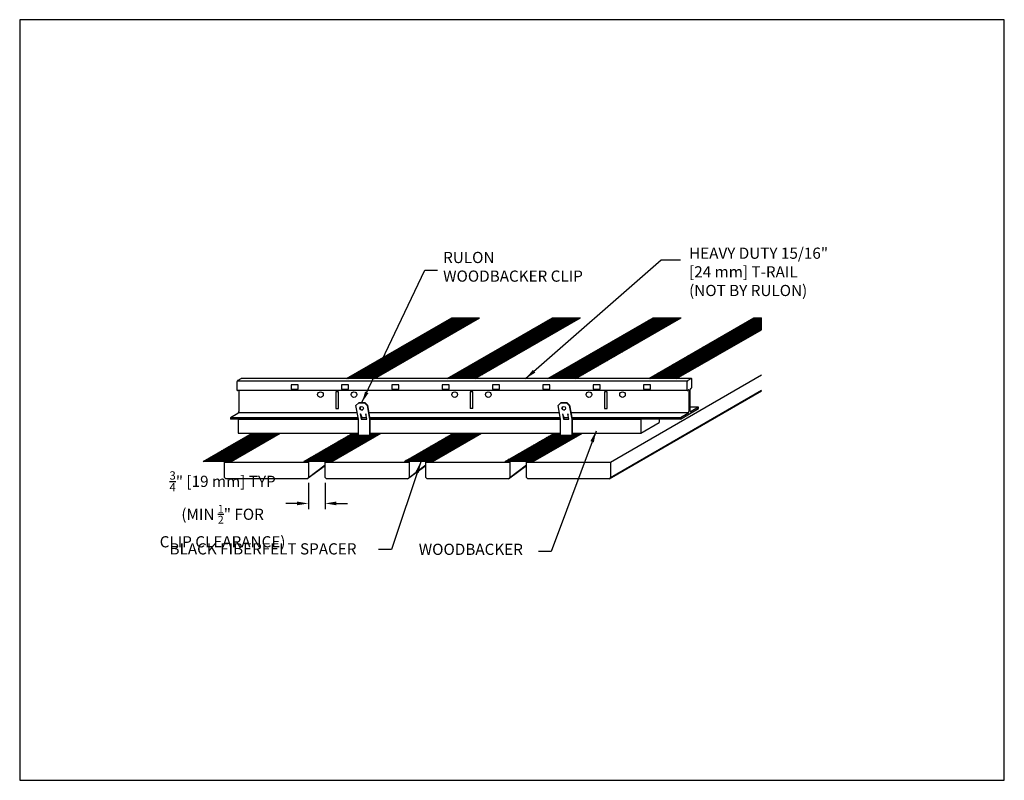
# Model space of a CAD drawing. Units: inches. Extents: x 36025 to 40511, y -8634 to -4176.
# Drawn here: x 39772 to 39816, y -4777 to -4743 of the extents above; entities that cross this region are included whole.
import ezdxf

# ---------------------------------------------------------------- set-up
doc = ezdxf.new("R2010")
doc.units = ezdxf.units.IN
doc.header["$LTSCALE"] = 0.25
doc.header["$MEASUREMENT"] = 0
for name, color, linetype in [('Boards', 32, 'Continuous'), ('Carriers', 132, 'Continuous'), ('Details', 7, 'Continuous'), ('Dimensions', 6, 'Continuous'), ('Notes', 12, 'Continuous'), ('Woodbackers', 87, 'Continuous')]:
    doc.layers.add(name, color=color, linetype=linetype)
doc.layers.add('Reference', color=92, linetype='Continuous', plot=False)
doc.styles.add('RomanS', font='arial.ttf')
doc.dimstyles.new('00 Std Half inch equals foot', dxfattribs={"dimscale": 48, "dimtxt": 0.0625, "dimasz": 0.0625, "dimexe": 0.03125, "dimexo": 0.03125, "dimgap": 0.03125, "dimtad": 0, "dimtih": 1, "dimtoh": 1, "dimdec": 3, "dimzin": 3, "dimdsep": 46, "dimlunit": 4, "dimtxsty": 'RomanS', "dimcen": 0.09375, "dimdle": 0.125, "dimadec": 0, "dimazin": 0, "dimtfac": 0.75, "dimtdec": 3, "dimtofl": 0, "dimtmove": 1, "dimatfit": 3, "dimfxl": 0, "dimfrac": 1, "dimtolj": 1, "dimtzin": 0, "dimarcsym": 0})
doc.dimstyles.new('Aec_Arch_I', dxfattribs={"dimtxt": 0.09375, "dimasz": 0.125, "dimexe": 1.5, "dimexo": 1, "dimgap": 0.25, "dimtad": 1, "dimdec": 4, "dimzin": 3, "dimdsep": 46, "dimlunit": 4, "dimtxsty": 'RomanS', "dimcen": 0.09375, "dimdle": 0.125, "dimadec": 0, "dimazin": 0, "dimtfac": 0.75, "dimtdec": 4, "dimtmove": 2, "dimatfit": 3, "dimfxl": 0, "dimfrac": 1, "dimtolj": 1, "dimtzin": 0, "dimarcsym": 0})
doc.dimstyles.new('Aec_Arch_I$7', dxfattribs={"dimtxt": 0.09375, "dimasz": 0.125, "dimexe": 1.5, "dimexo": 1, "dimgap": 0.25, "dimtad": 0, "dimdec": 4, "dimzin": 3, "dimdsep": 46, "dimlunit": 4, "dimtxsty": 'RomanS', "dimcen": 0.09375, "dimdle": 0.125, "dimadec": 0, "dimazin": 0, "dimtfac": 0.75, "dimtdec": 4, "dimtofl": 0, "dimtmove": 2, "dimatfit": 3, "dimfxl": 0, "dimfrac": 1, "dimtolj": 1, "dimtzin": 0, "dimarcsym": 0})

# ---------------------------------------------------------------- blocks, each defined once
blk = doc.blocks.new('*D19')
at = {"layer": 'DefPoints', "color": 0, "ltscale": 12}
for p in [(39784.616, -4763.775), (39785.366, -4763.775), (39785.366, -4764.938)]:
    blk.add_point(p, dxfattribs=at)
at = {"layer": 'Dimensions', "color": 0, "lineweight": -2, "ltscale": 12}
for p, q in [((39784.616, -4764.025), (39784.616, -4765.188)), ((39785.366, -4764.025), (39785.366, -4765.188)), ((39784.116, -4764.938), (39783.616, -4764.938)), ((39785.866, -4764.938), (39786.366, -4764.938))]:
    blk.add_line(p, q, dxfattribs=at)
at = {"layer": 'Dimensions', "color": 0, "ltscale": 12}
for points in [[(39784.116, -4764.855), (39784.116, -4765.021), (39784.616, -4764.938)], [(39785.866, -4764.855), (39785.866, -4765.021), (39785.366, -4764.938)]]:
    blk.add_solid(points, dxfattribs=at)
at = {"layer": 'Dimensions', "color": 0, "ltscale": 12, "insert": (39780.784, -4765.202), "char_height": 0.5, "attachment_point": 5, "style": 'RomanS'}
blk.add_mtext('\\A1;{\\H0.75x;\\S3/4;}" [19 mm] TYP\\P(MIN {\\H0.7x;\\S1/2;}" FOR\\PCLIP CLEARANCE)', dxfattribs=at)

msp = doc.modelspace()

# ---------------------------------------------------------------- hatches: boundary and pattern name
at = {"layer": 'Details', "ltscale": 12}
h = msp.add_hatch(dxfattribs=at)
h.set_pattern_fill('ANSI31', color=256, scale=0.25, style=0)
h.set_pattern_definition([(45, (5000, 4000), (-0.022097086912, 0.022097086912), [])])
h.paths.add_polyline_path([(39783.35989, -4761.79247), (39782.10989, -4761.79247), (39779.90983, -4763.06268), (39781.15983, -4763.06268)])
h.paths.add_polyline_path([(39792.27116, -4756.64754), (39791.02116, -4756.64754), (39786.32487, -4759.35895), (39787.57487, -4759.35895)])

# ---------------------------------------------------------------- linework, layer by layer
for p, q in [((39786.85382, -4761.1752), (39786.74529, -4760.5597)), ((39786.74539, -4760.56082), (39786.87039, -4760.43582)), ((39786.87039, -4760.43582), (39786.88571, -4760.42697)), ((39786.87039, -4760.43582), (39787.12039, -4760.43582)), ((39786.88571, -4760.42697), (39787.13571, -4760.42697)), ((39787.12039, -4760.43582), (39787.13571, -4760.42697)), ((39787.12039, -4760.43582), (39787.24539, -4760.56082)), ((39787.13571, -4760.42697), (39787.26071, -4760.55197)), ((39787.24539, -4760.56082), (39787.26071, -4760.55197)), ((39787.24539, -4760.56082), (39787.35392, -4761.17632)), ((39787.26071, -4760.55197), (39787.36924, -4761.16747)), ((39795.88665, -4761.1752), (39795.77812, -4760.5597)), ((39795.77822, -4760.56082), (39795.90322, -4760.43582)), ((39795.90322, -4760.43582), (39795.91854, -4760.42697)), ((39795.90322, -4760.43582), (39796.15322, -4760.43582)), ((39795.91854, -4760.42697), (39796.16854, -4760.42697)), ((39796.15322, -4760.43582), (39796.16854, -4760.42697)), ((39796.15322, -4760.43582), (39796.27822, -4760.56082)), ((39796.16854, -4760.42697), (39796.29354, -4760.55197)), ((39796.27822, -4760.56082), (39796.29354, -4760.55197)), ((39796.27822, -4760.56082), (39796.38675, -4761.17632)), ((39796.29354, -4760.55197), (39796.40207, -4761.16747)), ((39786.85382, -4761.90404), (39786.85382, -4761.1752)), ((39786.9354, -4760.92888), (39786.97881, -4761.17508)), ((39786.94235, -4760.92888), (39787.00622, -4761.10436)), ((39786.96162, -4760.98181), (39786.99413, -4761.16623)), ((39786.97873, -4761.17408), (39786.99406, -4761.16523)), ((39786.97882, -4761.1752), (39787.22882, -4761.1752)), ((39787.21645, -4761.10497), (39786.98333, -4761.10497)), ((39787.21645, -4761.10497), (39786.98333, -4761.10497)), ((39786.99415, -4761.16635), (39787.22727, -4761.16635)), ((39787.17844, -4760.92884), (39787.19193, -4760.9659)), ((39787.22881, -4761.17505), (39787.18539, -4760.92884)), ((39787.35382, -4761.1752), (39787.36915, -4761.16635)), ((39787.35382, -4761.1752), (39787.35382, -4761.90404)), ((39787.36915, -4761.16635), (39787.36915, -4761.89519)), ((39795.88665, -4761.90404), (39795.88665, -4761.1752)), ((39795.96823, -4760.92888), (39796.01164, -4761.17508)), ((39795.97518, -4760.92888), (39796.03905, -4761.10436)), ((39795.99445, -4760.98181), (39796.02697, -4761.16623)), ((39796.01156, -4761.17408), (39796.02689, -4761.16523)), ((39796.01165, -4761.1752), (39796.26165, -4761.1752)), ((39796.24928, -4761.10497), (39796.01616, -4761.10497)), ((39796.02698, -4761.16635), (39796.2601, -4761.16635)), ((39796.21127, -4760.92884), (39796.22476, -4760.9659)), ((39796.26164, -4761.17505), (39796.21822, -4760.92884)), ((39796.38665, -4761.1752), (39796.40198, -4761.16635)), ((39796.38665, -4761.1752), (39796.38665, -4761.90404)), ((39796.40198, -4761.16635), (39796.40198, -4761.89519)), ((39787.35382, -4761.90404), (39786.85382, -4761.90404)), ((39787.35382, -4761.90404), (39787.36915, -4761.89519)), ((39796.38665, -4761.90404), (39795.88665, -4761.90404)), ((39796.38665, -4761.90404), (39796.40198, -4761.89519))]:
    msp.add_line(p, q)
at = {"ltscale": 12}
for p, q in [((39786.9354, -4760.92888), (39786.94235, -4760.92888)), ((39787.00622, -4761.10436), (39787.21634, -4761.10436)), ((39787.17844, -4760.92884), (39787.18539, -4760.92884)), ((39795.96823, -4760.92888), (39795.97518, -4760.92888)), ((39796.03905, -4761.10436), (39796.24917, -4761.10436)), ((39796.21127, -4760.92884), (39796.21822, -4760.92884))]:
    msp.add_line(p, q, dxfattribs=at)
for centre in [(39786.99539, -4760.68582), (39796.02822, -4760.68582)]:
    msp.add_circle(centre, 0.08186)
for centre in [(39787.01071, -4760.67697), (39796.04354, -4760.67697)]:
    msp.add_arc(centre, 0.08186, 126.205737, 293.794263)
at = {"layer": 'Boards'}
for p, q in [((39798.11638, -4763.08776), (39804.86353, -4759.19229)), ((39798.05388, -4763.83776), (39804.86353, -4759.90621)), ((39798.11638, -4763.77526), (39804.86353, -4759.87979)), ((39780.86638, -4763.77526), (39780.86638, -4763.08776)), ((39780.86638, -4763.08776), (39781.80388, -4763.08776)), ((39781.80388, -4763.08776), (39784.61638, -4763.08776)), ((39784.55388, -4763.83776), (39785.36638, -4763.24366)), ((39784.61638, -4763.08776), (39784.61638, -4763.77526)), ((39784.61638, -4763.77526), (39785.36638, -4763.21725)), ((39785.36638, -4763.08776), (39786.30388, -4763.08776)), ((39785.36638, -4763.77526), (39785.36638, -4763.08776)), ((39786.30388, -4763.08776), (39789.11638, -4763.08776)), ((39789.05388, -4763.83776), (39789.86638, -4763.24366)), ((39789.11638, -4763.08776), (39789.11638, -4763.77526)), ((39789.11638, -4763.77526), (39789.86638, -4763.21725)), ((39789.86638, -4763.08776), (39790.80388, -4763.08776)), ((39789.86638, -4763.77526), (39789.86638, -4763.08776)), ((39790.80388, -4763.08776), (39793.61638, -4763.08776)), ((39793.55388, -4763.83776), (39794.36638, -4763.24366)), ((39793.61638, -4763.08776), (39793.61638, -4763.77526)), ((39793.61638, -4763.77526), (39794.36638, -4763.21725)), ((39794.36638, -4763.08776), (39795.30388, -4763.08776)), ((39794.36638, -4763.77526), (39794.36638, -4763.08776)), ((39795.30388, -4763.08776), (39798.11638, -4763.08776)), ((39798.11638, -4763.08776), (39798.11638, -4763.77526)), ((39780.86638, -4763.77526), (39780.92888, -4763.83776)), ((39780.86638, -4763.77526), (39780.92888, -4763.83776)), ((39784.55388, -4763.83776), (39780.92888, -4763.83776)), ((39784.55388, -4763.83776), (39784.61638, -4763.77526)), ((39785.36638, -4763.77526), (39785.42888, -4763.83776)), ((39789.05388, -4763.83776), (39785.42888, -4763.83776)), ((39789.05388, -4763.83776), (39789.11638, -4763.77526)), ((39789.86638, -4763.77526), (39789.92888, -4763.83776)), ((39793.55388, -4763.83776), (39789.92888, -4763.83776)), ((39793.55388, -4763.83776), (39793.61638, -4763.77526)), ((39794.36638, -4763.77526), (39794.42888, -4763.83776)), ((39798.05388, -4763.83776), (39794.42888, -4763.83776)), ((39798.05388, -4763.83776), (39798.11638, -4763.77526))]:
    msp.add_line(p, q, dxfattribs=at)
at = {"layer": 'Carriers'}
for p, q in [((39801.55272, -4759.46615), (39781.44169, -4759.46615)), ((39781.60376, -4759.36435), (39781.46549, -4759.44418)), ((39801.72989, -4759.35895), (39781.62826, -4759.35895)), ((39801.71479, -4759.36435), (39801.57652, -4759.44418)), ((39801.75809, -4759.72685), (39801.75809, -4759.38935)), ((39781.42219, -4759.51918), (39781.42219, -4759.85668)), ((39801.55202, -4759.88708), (39781.45039, -4759.88708)), ((39781.51175, -4759.88708), (39781.51175, -4760.83622)), ((39784.15391, -4759.63939), (39783.84141, -4759.63939)), ((39783.84141, -4759.63939), (39783.84141, -4759.82689)), ((39783.84141, -4759.82689), (39784.15391, -4759.82689)), ((39784.15391, -4759.82689), (39784.15391, -4759.63939)), ((39786.40391, -4759.63939), (39786.09141, -4759.63939)), ((39786.09141, -4759.63939), (39786.09141, -4759.82689)), ((39786.09141, -4759.82689), (39786.40391, -4759.82689)), ((39786.40391, -4759.82689), (39786.40391, -4759.63939)), ((39788.65391, -4759.63939), (39788.34141, -4759.63939)), ((39788.34141, -4759.63939), (39788.34141, -4759.82689)), ((39788.34141, -4759.82689), (39788.65391, -4759.82689)), ((39788.65391, -4759.82689), (39788.65391, -4759.63939)), ((39790.90391, -4759.63939), (39790.59141, -4759.63939)), ((39790.59141, -4759.63939), (39790.59141, -4759.82689)), ((39790.59141, -4759.82689), (39790.90391, -4759.82689)), ((39790.90391, -4759.82689), (39790.90391, -4759.63939)), ((39793.15391, -4759.63939), (39792.84141, -4759.63939)), ((39792.84141, -4759.63939), (39792.84141, -4759.82689)), ((39792.84141, -4759.82689), (39793.15391, -4759.82689)), ((39793.15391, -4759.82689), (39793.15391, -4759.63939)), ((39795.40391, -4759.63939), (39795.09141, -4759.63939)), ((39795.09141, -4759.63939), (39795.09141, -4759.82689)), ((39795.09141, -4759.82689), (39795.40391, -4759.82689)), ((39795.40391, -4759.82689), (39795.40391, -4759.63939)), ((39797.65391, -4759.63939), (39797.34141, -4759.63939)), ((39797.34141, -4759.63939), (39797.34141, -4759.82689)), ((39797.34141, -4759.82689), (39797.65391, -4759.82689)), ((39797.65391, -4759.82689), (39797.65391, -4759.63939)), ((39799.90391, -4759.63939), (39799.59141, -4759.63939)), ((39799.59141, -4759.63939), (39799.59141, -4759.82689)), ((39799.59141, -4759.82689), (39799.90391, -4759.82689)), ((39799.90391, -4759.82689), (39799.90391, -4759.63939)), ((39801.53321, -4759.51918), (39801.53321, -4759.85668)), ((39801.57652, -4759.88168), (39801.60113, -4759.86747)), ((39801.62278, -4759.87997), (39801.62278, -4760.83622)), ((39801.6769, -4760.80497), (39801.6769, -4759.84872)), ((39801.69856, -4759.81122), (39801.71479, -4759.80185)), ((39785.96832, -4759.94872), (39785.84332, -4759.94872)), ((39785.84332, -4759.94872), (39785.84332, -4760.69872)), ((39785.96832, -4760.69872), (39785.96832, -4759.94872)), ((39791.96832, -4759.94872), (39791.84332, -4759.94872)), ((39791.84332, -4759.94872), (39791.84332, -4760.69872)), ((39791.96832, -4760.69872), (39791.96832, -4759.94872)), ((39797.96832, -4759.94872), (39797.84332, -4759.94872)), ((39797.84332, -4759.94872), (39797.84332, -4760.69872)), ((39797.96832, -4760.69872), (39797.96832, -4759.94872)), ((39785.84332, -4760.69872), (39785.96832, -4760.69872)), ((39791.96832, -4760.69922), (39791.84332, -4760.69922)), ((39797.84332, -4760.69872), (39797.96832, -4760.69872)), ((39801.24389, -4761.16747), (39802.05579, -4760.69872)), ((39802.05579, -4760.63622), (39801.6769, -4760.63622)), ((39802.05579, -4760.63622), (39801.72021, -4760.82997)), ((39802.05579, -4760.69872), (39802.05579, -4760.63622)), ((39781.46845, -4760.91122), (39781.13286, -4761.10497)), ((39781.13286, -4761.10497), (39781.13286, -4761.16747)), ((39786.84144, -4761.10497), (39781.13286, -4761.10497)), ((39786.85246, -4761.16747), (39781.13286, -4761.16747)), ((39786.80286, -4760.88622), (39781.49443, -4760.88622)), ((39795.8357, -4760.88622), (39787.31965, -4760.88622)), ((39795.87427, -4761.10497), (39787.35822, -4761.10497)), ((39795.88529, -4761.16747), (39787.36721, -4761.16747)), ((39801.60546, -4760.88622), (39796.35248, -4760.88622)), ((39801.24389, -4761.10497), (39796.39105, -4761.10497)), ((39801.24389, -4761.16747), (39796.40004, -4761.16747)), ((39801.57948, -4760.91122), (39801.24389, -4761.10497)), ((39801.24389, -4761.10497), (39801.24389, -4761.16747))]:
    msp.add_line(p, q, dxfattribs=at)
for centre in [(39785.15582, -4760.07372), (39786.65582, -4760.07372), (39791.15582, -4760.07372), (39792.65582, -4760.07372), (39797.15582, -4760.07372), (39798.65582, -4760.07372)]:
    msp.add_circle(centre, 0.125, dxfattribs=at)
for centre, radius, start, end in [((39781.52642, -4759.52936), 0.10572, 150, 163.449476), ((39781.52642, -4759.52936), 0.10572, 136.550524, 150), ((39781.50048, -4759.50478), 0.06998, 120, 136.550524), ((39781.6261, -4759.40304), 0.04468, 95.65713, 120), ((39781.62379, -4759.37966), 0.02119, 77.828565, 95.65713), ((39801.63745, -4759.52936), 0.10572, 150, 163.449476), ((39801.63745, -4759.52936), 0.10572, 136.550524, 150), ((39801.6115, -4759.50478), 0.06998, 120, 136.550524), ((39801.73713, -4759.40304), 0.04468, 95.65713, 120), ((39801.73482, -4759.37966), 0.02119, 60, 95.65713), ((39801.73482, -4759.37966), 0.02119, 24.34287, 60), ((39801.71341, -4759.38935), 0.04468, 0, 24.34287), ((39781.49216, -4759.51918), 0.06998, 163.449476, 180), ((39781.46687, -4759.85668), 0.04468, 180, 204.34287), ((39781.44546, -4759.86636), 0.02119, 204.34287, 240), ((39781.44546, -4759.86636), 0.02119, 240, 275.65713), ((39781.44315, -4759.84299), 0.04468, 275.65713, 279.326985), ((39801.60319, -4759.51918), 0.06998, 163.449476, 180), ((39801.5779, -4759.85668), 0.04468, 180, 204.34287), ((39801.55649, -4759.86636), 0.02119, 204.34287, 240), ((39801.55649, -4759.86636), 0.02119, 240, 275.65713), ((39801.55418, -4759.84299), 0.04468, 275.65713, 300), ((39801.6123, -4759.88682), 0.02234, 95.65713, 120), ((39801.61114, -4759.87513), 0.01059, 60, 95.65713), ((39801.61114, -4759.87513), 0.01059, 24.34287, 60), ((39801.60044, -4759.87997), 0.02234, 0, 24.34287), ((39801.71189, -4759.84872), 0.03499, 163.449476, 180), ((39801.72902, -4759.85381), 0.05286, 150, 163.449476), ((39801.72902, -4759.85381), 0.05286, 136.550524, 150), ((39801.71605, -4759.84152), 0.03499, 120, 136.550524), ((39801.6798, -4759.74124), 0.06998, 300, 316.550524), ((39801.65386, -4759.71667), 0.10572, 316.550524, 330), ((39801.65386, -4759.71667), 0.10572, 330, 343.449476), ((39801.68812, -4759.72685), 0.06998, 343.449476, 0), ((39781.43346, -4760.85062), 0.06998, 300, 316.550524), ((39781.40751, -4760.82604), 0.10572, 316.550524, 330), ((39781.40751, -4760.82604), 0.10572, 330, 343.449476), ((39781.44177, -4760.83622), 0.06998, 343.449476, 0), ((39801.54449, -4760.85062), 0.06998, 300, 316.550524), ((39801.51854, -4760.82604), 0.10572, 316.550524, 330), ((39801.51854, -4760.82604), 0.10572, 330, 343.449476), ((39801.5528, -4760.83622), 0.06998, 343.449476, 0), ((39801.72159, -4760.80497), 0.04468, 180, 204.34287), ((39801.70018, -4760.81466), 0.02119, 204.34287, 240), ((39801.70018, -4760.81466), 0.02119, 240, 275.65713), ((39801.69787, -4760.79128), 0.04468, 275.65713, 300)]:
    msp.add_arc(centre, radius, start, end, dxfattribs=at)
at = {"layer": 'Details'}
for p, q in [((39786.32487, -4759.35895), (39791.02116, -4756.64754)), ((39787.57487, -4759.35895), (39792.27116, -4756.64754)), ((39790.82487, -4759.35895), (39795.52116, -4756.64754)), ((39791.02116, -4756.64754), (39792.27116, -4756.64754)), ((39792.07487, -4759.35895), (39796.77116, -4756.64754)), ((39795.32487, -4759.35895), (39800.02116, -4756.64754)), ((39795.52116, -4756.64754), (39796.77116, -4756.64754)), ((39796.57487, -4759.35895), (39801.27116, -4756.64754)), ((39799.82487, -4759.35895), (39804.52116, -4756.64754)), ((39800.02116, -4756.64754), (39801.27116, -4756.64754)), ((39804.52116, -4756.64754), (39804.86353, -4756.64754)), ((39801.07487, -4759.35895), (39804.86353, -4757.17157)), ((39779.90983, -4763.06268), (39782.10989, -4761.79247)), ((39781.15983, -4763.06268), (39783.35989, -4761.79247)), ((39784.40983, -4763.06268), (39786.60989, -4761.79247)), ((39785.65983, -4763.06268), (39787.85989, -4761.79247)), ((39786.60989, -4761.79247), (39786.85382, -4761.79247)), ((39787.36915, -4761.79247), (39787.85989, -4761.79247)), ((39788.90983, -4763.06268), (39791.10989, -4761.79247)), ((39790.15983, -4763.06268), (39792.35989, -4761.79247)), ((39791.10989, -4761.79247), (39792.35989, -4761.79247)), ((39793.40983, -4763.06268), (39795.60989, -4761.79247)), ((39794.65983, -4763.06268), (39796.85989, -4761.79247)), ((39781.15983, -4763.06268), (39779.90983, -4763.06268)), ((39785.65983, -4763.06268), (39784.40983, -4763.06268)), ((39790.15983, -4763.06268), (39788.90983, -4763.06268)), ((39794.65983, -4763.06268), (39793.40983, -4763.06268))]:
    msp.add_line(p, q, dxfattribs=at)
at = {"layer": 'Details', "color": 0}
for p, q in [((39793.54723, -4758.50888), (39795.25477, -4756.80135)), ((39793.63089, -4758.46059), (39795.33842, -4756.75305)), ((39793.71454, -4758.41229), (39795.42207, -4756.70476)), ((39793.79819, -4758.36399), (39795.50572, -4756.65646)), ((39793.88184, -4758.3157), (39795.54999, -4756.64754)), ((39793.96549, -4758.2674), (39795.58535, -4756.64754)), ((39794.04914, -4758.2191), (39795.6207, -4756.64754)), ((39794.13279, -4758.17081), (39795.65606, -4756.64754)), ((39794.21645, -4758.12251), (39795.69141, -4756.64754)), ((39794.3001, -4758.07421), (39795.72677, -4756.64754)), ((39794.38375, -4758.02592), (39795.76212, -4756.64754)), ((39794.4674, -4757.97762), (39795.79748, -4756.64754)), ((39794.55105, -4757.92933), (39795.83283, -4756.64754)), ((39794.6347, -4757.88103), (39795.86819, -4756.64754)), ((39794.71836, -4757.83273), (39795.90355, -4756.64754)), ((39794.80201, -4757.78444), (39795.9389, -4756.64754)), ((39794.88566, -4757.73614), (39795.97426, -4756.64754)), ((39794.96931, -4757.68784), (39796.00961, -4756.64754)), ((39795.05296, -4757.63955), (39796.04497, -4756.64754)), ((39795.13661, -4757.59125), (39796.08032, -4756.64754)), ((39795.22027, -4757.54296), (39796.11568, -4756.64754)), ((39795.30392, -4757.49466), (39796.15103, -4756.64754)), ((39795.38757, -4757.44636), (39796.18639, -4756.64754)), ((39795.47122, -4757.39807), (39796.22174, -4756.64754)), ((39795.55487, -4757.34977), (39796.2571, -4756.64754)), ((39795.63852, -4757.30147), (39796.29245, -4756.64754)), ((39795.72218, -4757.25318), (39796.32781, -4756.64754)), ((39795.80583, -4757.20488), (39796.36316, -4756.64754)), ((39795.88948, -4757.15659), (39796.39852, -4756.64754)), ((39795.97313, -4757.10829), (39796.43388, -4756.64754)), ((39796.05678, -4757.05999), (39796.46923, -4756.64754)), ((39796.14043, -4757.0117), (39796.50459, -4756.64754)), ((39796.22409, -4756.9634), (39796.53994, -4756.64754)), ((39796.30774, -4756.9151), (39796.5753, -4756.64754)), ((39796.39139, -4756.86681), (39796.61065, -4756.64754)), ((39796.47504, -4756.81851), (39796.64601, -4756.64754)), ((39796.55869, -4756.77022), (39796.68136, -4756.64754)), ((39796.64234, -4756.72192), (39796.71672, -4756.64754)), ((39796.726, -4756.67362), (39796.75207, -4756.64754)), ((39798.04723, -4758.50888), (39799.75477, -4756.80135)), ((39798.13089, -4758.46059), (39799.83842, -4756.75305)), ((39798.21454, -4758.41229), (39799.92207, -4756.70476)), ((39798.29819, -4758.36399), (39800.00572, -4756.65646)), ((39798.38184, -4758.3157), (39800.04999, -4756.64754)), ((39798.46549, -4758.2674), (39800.08535, -4756.64754)), ((39798.54914, -4758.2191), (39800.1207, -4756.64754)), ((39798.63279, -4758.17081), (39800.15606, -4756.64754)), ((39798.71645, -4758.12251), (39800.19141, -4756.64754)), ((39798.8001, -4758.07421), (39800.22677, -4756.64754)), ((39798.88375, -4758.02592), (39800.26212, -4756.64754)), ((39798.9674, -4757.97762), (39800.29748, -4756.64754)), ((39799.05105, -4757.92933), (39800.33283, -4756.64754)), ((39799.1347, -4757.88103), (39800.36819, -4756.64754)), ((39799.21836, -4757.83273), (39800.40355, -4756.64754)), ((39799.30201, -4757.78444), (39800.4389, -4756.64754)), ((39799.38566, -4757.73614), (39800.47426, -4756.64754)), ((39799.46931, -4757.68784), (39800.50961, -4756.64754)), ((39799.55296, -4757.63955), (39800.54497, -4756.64754)), ((39799.63661, -4757.59125), (39800.58032, -4756.64754)), ((39799.72027, -4757.54296), (39800.61568, -4756.64754)), ((39799.80392, -4757.49466), (39800.65103, -4756.64754)), ((39799.88757, -4757.44636), (39800.68639, -4756.64754)), ((39799.97122, -4757.39807), (39800.72174, -4756.64754)), ((39800.05487, -4757.34977), (39800.7571, -4756.64754)), ((39800.13852, -4757.30147), (39800.79245, -4756.64754)), ((39800.22218, -4757.25318), (39800.82781, -4756.64754)), ((39800.30583, -4757.20488), (39800.86316, -4756.64754)), ((39800.38948, -4757.15659), (39800.89852, -4756.64754)), ((39800.47313, -4757.10829), (39800.93388, -4756.64754)), ((39800.55678, -4757.05999), (39800.96923, -4756.64754)), ((39800.64043, -4757.0117), (39801.00459, -4756.64754)), ((39800.72409, -4756.9634), (39801.03994, -4756.64754)), ((39800.80774, -4756.9151), (39801.0753, -4756.64754)), ((39800.89139, -4756.86681), (39801.11065, -4756.64754)), ((39800.97504, -4756.81851), (39801.14601, -4756.64754)), ((39801.05869, -4756.77022), (39801.18136, -4756.64754)), ((39801.14234, -4756.72192), (39801.21672, -4756.64754)), ((39801.226, -4756.67362), (39801.25207, -4756.64754)), ((39802.54723, -4758.50888), (39804.25477, -4756.80135)), ((39802.63089, -4758.46059), (39804.33842, -4756.75305)), ((39802.71454, -4758.41229), (39804.42207, -4756.70476)), ((39802.79819, -4758.36399), (39804.50572, -4756.65646)), ((39802.88184, -4758.3157), (39804.54999, -4756.64754)), ((39802.96549, -4758.2674), (39804.58535, -4756.64754)), ((39803.04914, -4758.2191), (39804.6207, -4756.64754)), ((39803.13279, -4758.17081), (39804.65606, -4756.64754)), ((39803.21645, -4758.12251), (39804.69141, -4756.64754)), ((39803.3001, -4758.07421), (39804.72677, -4756.64754)), ((39803.38375, -4758.02592), (39804.76212, -4756.64754)), ((39803.4674, -4757.97762), (39804.79748, -4756.64754)), ((39803.55105, -4757.92933), (39804.83283, -4756.64754)), ((39803.6347, -4757.88103), (39804.86353, -4756.6522)), ((39803.71836, -4757.83273), (39804.86353, -4756.68756)), ((39803.80201, -4757.78444), (39804.86353, -4756.72291)), ((39803.88566, -4757.73614), (39804.86353, -4756.75827)), ((39803.96931, -4757.68784), (39804.86353, -4756.79362)), ((39804.05296, -4757.63955), (39804.86353, -4756.82898)), ((39792.79437, -4758.94355), (39794.5019, -4757.23602)), ((39792.87802, -4758.89525), (39794.58555, -4757.18772)), ((39792.96167, -4758.84696), (39794.6692, -4757.13942)), ((39793.04532, -4758.79866), (39794.75286, -4757.09113)), ((39793.12898, -4758.75036), (39794.83651, -4757.04283)), ((39793.21263, -4758.70207), (39794.92016, -4756.99453)), ((39793.29628, -4758.65377), (39795.00381, -4756.94624)), ((39793.37993, -4758.60547), (39795.08746, -4756.89794)), ((39793.46358, -4758.55718), (39795.17111, -4756.84965)), ((39797.29437, -4758.94355), (39799.0019, -4757.23602)), ((39797.37802, -4758.89525), (39799.08555, -4757.18772)), ((39797.46167, -4758.84696), (39799.1692, -4757.13942)), ((39797.54532, -4758.79866), (39799.25286, -4757.09113)), ((39797.62898, -4758.75036), (39799.33651, -4757.04283)), ((39797.71263, -4758.70207), (39799.42016, -4756.99453)), ((39797.79628, -4758.65377), (39799.50381, -4756.94624)), ((39797.87993, -4758.60547), (39799.58746, -4756.89794)), ((39797.96358, -4758.55718), (39799.67111, -4756.84965)), ((39801.79437, -4758.94355), (39803.5019, -4757.23602)), ((39801.87802, -4758.89525), (39803.58555, -4757.18772)), ((39801.96167, -4758.84696), (39803.6692, -4757.13942)), ((39802.04532, -4758.79866), (39803.75286, -4757.09113)), ((39802.12898, -4758.75036), (39803.83651, -4757.04283)), ((39802.21263, -4758.70207), (39803.92016, -4756.99453)), ((39802.29628, -4758.65377), (39804.00381, -4756.94624)), ((39802.37993, -4758.60547), (39804.08746, -4756.89794)), ((39802.46358, -4758.55718), (39804.17111, -4756.84965)), ((39804.13661, -4757.59125), (39804.86353, -4756.86433)), ((39804.22027, -4757.54296), (39804.86353, -4756.89969)), ((39804.30392, -4757.49466), (39804.86353, -4756.93505)), ((39804.38757, -4757.44636), (39804.86353, -4756.9704)), ((39804.47122, -4757.39807), (39804.86353, -4757.00576)), ((39804.55487, -4757.34977), (39804.86353, -4757.04111)), ((39804.63852, -4757.30147), (39804.86353, -4757.07647)), ((39804.72218, -4757.25318), (39804.86353, -4757.11182)), ((39804.80583, -4757.20488), (39804.86353, -4757.14718)), ((39792.02541, -4759.35895), (39793.66538, -4757.71898)), ((39792.06077, -4759.35895), (39793.74904, -4757.67068)), ((39792.12516, -4759.32992), (39793.83269, -4757.62239)), ((39792.20881, -4759.28162), (39793.91634, -4757.57409)), ((39792.29246, -4759.23333), (39793.99999, -4757.52579)), ((39792.37611, -4759.18503), (39794.08364, -4757.4775)), ((39792.45976, -4759.13673), (39794.16729, -4757.4292)), ((39792.54341, -4759.08844), (39794.25095, -4757.38091)), ((39792.62707, -4759.04014), (39794.3346, -4757.33261)), ((39792.71072, -4758.99184), (39794.41825, -4757.28431)), ((39796.52541, -4759.35895), (39798.16538, -4757.71898)), ((39796.56077, -4759.35895), (39798.24904, -4757.67068)), ((39796.62516, -4759.32992), (39798.33269, -4757.62239)), ((39796.70881, -4759.28162), (39798.41634, -4757.57409)), ((39796.79246, -4759.23333), (39798.49999, -4757.52579)), ((39796.87611, -4759.18503), (39798.58364, -4757.4775)), ((39796.95976, -4759.13673), (39798.66729, -4757.4292)), ((39797.04341, -4759.08844), (39798.75095, -4757.38091)), ((39797.12707, -4759.04014), (39798.8346, -4757.33261)), ((39797.21072, -4758.99184), (39798.91825, -4757.28431)), ((39801.02541, -4759.35895), (39802.66538, -4757.71898)), ((39801.06077, -4759.35895), (39802.74904, -4757.67068)), ((39801.12516, -4759.32992), (39802.83269, -4757.62239)), ((39801.20881, -4759.28162), (39802.91634, -4757.57409)), ((39801.29246, -4759.23333), (39802.99999, -4757.52579)), ((39801.37611, -4759.18503), (39803.08364, -4757.4775)), ((39801.45976, -4759.13673), (39803.16729, -4757.4292)), ((39801.54341, -4759.08844), (39803.25095, -4757.38091)), ((39801.62707, -4759.04014), (39803.3346, -4757.33261)), ((39801.71072, -4758.99184), (39803.41825, -4757.28431)), ((39791.70721, -4759.35895), (39792.91252, -4758.15365)), ((39791.74257, -4759.35895), (39792.99617, -4758.10535)), ((39791.77792, -4759.35895), (39793.07982, -4758.05705)), ((39791.81328, -4759.35895), (39793.16347, -4758.00876)), ((39791.84864, -4759.35895), (39793.24713, -4757.96046)), ((39791.88399, -4759.35895), (39793.33078, -4757.91216)), ((39791.91935, -4759.35895), (39793.41443, -4757.86387)), ((39791.9547, -4759.35895), (39793.49808, -4757.81557)), ((39791.99006, -4759.35895), (39793.58173, -4757.76728)), ((39796.20721, -4759.35895), (39797.41252, -4758.15365)), ((39796.24257, -4759.35895), (39797.49617, -4758.10535)), ((39796.27792, -4759.35895), (39797.57982, -4758.05705)), ((39796.31328, -4759.35895), (39797.66347, -4758.00876)), ((39796.34864, -4759.35895), (39797.74713, -4757.96046)), ((39796.38399, -4759.35895), (39797.83078, -4757.91216)), ((39796.41935, -4759.35895), (39797.91443, -4757.86387)), ((39796.4547, -4759.35895), (39797.99808, -4757.81557)), ((39796.49006, -4759.35895), (39798.08173, -4757.76728)), ((39800.70721, -4759.35895), (39801.91252, -4758.15365)), ((39800.74257, -4759.35895), (39801.99617, -4758.10535)), ((39800.77792, -4759.35895), (39802.07982, -4758.05705)), ((39800.81328, -4759.35895), (39802.16347, -4758.00876)), ((39800.84864, -4759.35895), (39802.24713, -4757.96046)), ((39800.88399, -4759.35895), (39802.33078, -4757.91216)), ((39800.91935, -4759.35895), (39802.41443, -4757.86387)), ((39800.9547, -4759.35895), (39802.49808, -4757.81557)), ((39800.99006, -4759.35895), (39802.58173, -4757.76728)), ((39791.38902, -4759.35895), (39792.15965, -4758.58831)), ((39791.42437, -4759.35895), (39792.24331, -4758.54002)), ((39791.45973, -4759.35895), (39792.32696, -4758.49172)), ((39791.49508, -4759.35895), (39792.41061, -4758.44342)), ((39791.53044, -4759.35895), (39792.49426, -4758.39513)), ((39791.56579, -4759.35895), (39792.57791, -4758.34683)), ((39791.60115, -4759.35895), (39792.66156, -4758.29853)), ((39791.6365, -4759.35895), (39792.74522, -4758.25024)), ((39791.67186, -4759.35895), (39792.82887, -4758.20194)), ((39795.88902, -4759.35895), (39796.65965, -4758.58831)), ((39795.92437, -4759.35895), (39796.74331, -4758.54002)), ((39795.95973, -4759.35895), (39796.82696, -4758.49172)), ((39795.99508, -4759.35895), (39796.91061, -4758.44342)), ((39796.03044, -4759.35895), (39796.99426, -4758.39513)), ((39796.06579, -4759.35895), (39797.07791, -4758.34683)), ((39796.10115, -4759.35895), (39797.16156, -4758.29853)), ((39796.1365, -4759.35895), (39797.24522, -4758.25024)), ((39796.17186, -4759.35895), (39797.32887, -4758.20194)), ((39800.38902, -4759.35895), (39801.15965, -4758.58831)), ((39800.42437, -4759.35895), (39801.24331, -4758.54002)), ((39800.45973, -4759.35895), (39801.32696, -4758.49172)), ((39800.49508, -4759.35895), (39801.41061, -4758.44342)), ((39800.53044, -4759.35895), (39801.49426, -4758.39513)), ((39800.56579, -4759.35895), (39801.57791, -4758.34683)), ((39800.60115, -4759.35895), (39801.66156, -4758.29853)), ((39800.6365, -4759.35895), (39801.74522, -4758.25024)), ((39800.67186, -4759.35895), (39801.82887, -4758.20194)), ((39791.07082, -4759.35895), (39791.40679, -4759.02298)), ((39791.10617, -4759.35895), (39791.49044, -4758.97468)), ((39791.14153, -4759.35895), (39791.57409, -4758.92639)), ((39791.17688, -4759.35895), (39791.65775, -4758.87809)), ((39791.21224, -4759.35895), (39791.7414, -4758.82979)), ((39791.24759, -4759.35895), (39791.82505, -4758.7815)), ((39791.28295, -4759.35895), (39791.9087, -4758.7332)), ((39791.31831, -4759.35895), (39791.99235, -4758.68491)), ((39791.35366, -4759.35895), (39792.076, -4758.63661)), ((39795.57082, -4759.35895), (39795.90679, -4759.02298)), ((39795.60617, -4759.35895), (39795.99044, -4758.97468)), ((39795.64153, -4759.35895), (39796.07409, -4758.92639)), ((39795.67688, -4759.35895), (39796.15775, -4758.87809)), ((39795.71224, -4759.35895), (39796.2414, -4758.82979)), ((39795.74759, -4759.35895), (39796.32505, -4758.7815)), ((39795.78295, -4759.35895), (39796.4087, -4758.7332)), ((39795.81831, -4759.35895), (39796.49235, -4758.68491)), ((39795.85366, -4759.35895), (39796.576, -4758.63661)), ((39800.07082, -4759.35895), (39800.40679, -4759.02298)), ((39800.10617, -4759.35895), (39800.49044, -4758.97468)), ((39800.14153, -4759.35895), (39800.57409, -4758.92639)), ((39800.17688, -4759.35895), (39800.65775, -4758.87809)), ((39800.21224, -4759.35895), (39800.7414, -4758.82979)), ((39800.24759, -4759.35895), (39800.82505, -4758.7815)), ((39800.28295, -4759.35895), (39800.9087, -4758.7332)), ((39800.31831, -4759.35895), (39800.99235, -4758.68491)), ((39800.35366, -4759.35895), (39801.076, -4758.63661)), ((39790.85869, -4759.35895), (39790.90488, -4759.31276)), ((39790.89404, -4759.35895), (39790.98853, -4759.26446)), ((39790.9294, -4759.35895), (39791.07218, -4759.21616)), ((39790.96475, -4759.35895), (39791.15584, -4759.16787)), ((39791.00011, -4759.35895), (39791.23949, -4759.11957)), ((39791.03546, -4759.35895), (39791.32314, -4759.07128)), ((39795.35869, -4759.35895), (39795.40488, -4759.31276)), ((39795.39404, -4759.35895), (39795.48853, -4759.26446)), ((39795.4294, -4759.35895), (39795.57218, -4759.21616)), ((39795.46475, -4759.35895), (39795.65584, -4759.16787)), ((39795.50011, -4759.35895), (39795.73949, -4759.11957)), ((39795.53546, -4759.35895), (39795.82314, -4759.07128)), ((39799.85869, -4759.35895), (39799.90488, -4759.31276)), ((39799.89404, -4759.35895), (39799.98853, -4759.26446)), ((39799.9294, -4759.35895), (39800.07218, -4759.21616)), ((39799.96475, -4759.35895), (39800.15584, -4759.16787)), ((39800.00011, -4759.35895), (39800.23949, -4759.11957)), ((39800.03546, -4759.35895), (39800.32314, -4759.07128)), ((39785.10435, -4763.06268), (39786.05309, -4762.11394)), ((39785.13971, -4763.06268), (39786.13674, -4762.06565)), ((39785.17506, -4763.06268), (39786.22039, -4762.01735)), ((39785.21042, -4763.06268), (39786.30404, -4761.96905)), ((39785.24577, -4763.06268), (39786.38769, -4761.92076)), ((39785.28113, -4763.06268), (39786.47134, -4761.87246)), ((39785.31648, -4763.06268), (39786.555, -4761.82416)), ((39785.35184, -4763.06268), (39786.62204, -4761.79247)), ((39785.38719, -4763.06268), (39786.6574, -4761.79247)), ((39785.42255, -4763.06268), (39786.69275, -4761.79247)), ((39785.4579, -4763.06268), (39786.72811, -4761.79247)), ((39785.49326, -4763.06268), (39786.76346, -4761.79247)), ((39785.52862, -4763.06268), (39786.79882, -4761.79247)), ((39785.56397, -4763.06268), (39786.83418, -4761.79247)), ((39785.59933, -4763.06268), (39786.85382, -4761.80818)), ((39785.63468, -4763.06268), (39786.85382, -4761.84354)), ((39785.68398, -4763.04873), (39786.85382, -4761.87889)), ((39785.76763, -4763.00044), (39786.86402, -4761.90404)), ((39785.85128, -4762.95214), (39786.89938, -4761.90404)), ((39785.93494, -4762.90384), (39786.93474, -4761.90404)), ((39786.01859, -4762.85555), (39786.97009, -4761.90404)), ((39786.10224, -4762.80725), (39787.00545, -4761.90404)), ((39786.18589, -4762.75896), (39787.0408, -4761.90404)), ((39786.26954, -4762.71066), (39787.07616, -4761.90404)), ((39786.35319, -4762.66236), (39787.11151, -4761.90404)), ((39786.43684, -4762.61407), (39787.14687, -4761.90404)), ((39786.5205, -4762.56577), (39787.18222, -4761.90404)), ((39786.60415, -4762.51747), (39787.21758, -4761.90404)), ((39786.6878, -4762.46918), (39787.25293, -4761.90404)), ((39786.77145, -4762.42088), (39787.28829, -4761.90404)), ((39786.8551, -4762.37258), (39787.32364, -4761.90404)), ((39786.93875, -4762.32429), (39787.36608, -4761.89697)), ((39787.02241, -4762.27599), (39787.50593, -4761.79247)), ((39787.10606, -4762.2277), (39787.54128, -4761.79247)), ((39787.18971, -4762.1794), (39787.57664, -4761.79247)), ((39787.27336, -4762.1311), (39787.61199, -4761.79247)), ((39787.35701, -4762.08281), (39787.64735, -4761.79247)), ((39787.36915, -4761.82319), (39787.39986, -4761.79247)), ((39787.36915, -4761.85854), (39787.43522, -4761.79247)), ((39787.36915, -4761.8939), (39787.47057, -4761.79247)), ((39787.44066, -4762.03451), (39787.6827, -4761.79247)), ((39787.52432, -4761.98621), (39787.71806, -4761.79247)), ((39787.60797, -4761.93792), (39787.75341, -4761.79247)), ((39787.69162, -4761.88962), (39787.78877, -4761.79247)), ((39787.77527, -4761.84133), (39787.82412, -4761.79247)), ((39787.85892, -4761.79303), (39787.85948, -4761.79247)), ((39789.62983, -4763.06268), (39790.61338, -4762.07913)), ((39789.66519, -4763.06268), (39790.69703, -4762.03083)), ((39789.70055, -4763.06268), (39790.78068, -4761.98254)), ((39789.7359, -4763.06268), (39790.86434, -4761.93424)), ((39789.77126, -4763.06268), (39790.94799, -4761.88595)), ((39789.80661, -4763.06268), (39791.03164, -4761.83765)), ((39789.84197, -4763.06268), (39791.11217, -4761.79247)), ((39789.87732, -4763.06268), (39791.14753, -4761.79247)), ((39789.91268, -4763.06268), (39791.18288, -4761.79247)), ((39789.94803, -4763.06268), (39791.21824, -4761.79247)), ((39789.98339, -4763.06268), (39791.25359, -4761.79247)), ((39790.01874, -4763.06268), (39791.28895, -4761.79247)), ((39790.0541, -4763.06268), (39791.3243, -4761.79247)), ((39790.08945, -4763.06268), (39791.35966, -4761.79247)), ((39790.12481, -4763.06268), (39791.39501, -4761.79247)), ((39790.16062, -4763.06222), (39791.43037, -4761.79247)), ((39790.24427, -4763.01392), (39791.46572, -4761.79247)), ((39790.32793, -4762.96563), (39791.50108, -4761.79247)), ((39790.41158, -4762.91733), (39791.53644, -4761.79247)), ((39790.49523, -4762.86903), (39791.57179, -4761.79247)), ((39790.57888, -4762.82074), (39791.60715, -4761.79247)), ((39790.66253, -4762.77244), (39791.6425, -4761.79247)), ((39790.74618, -4762.72414), (39791.67786, -4761.79247)), ((39790.82984, -4762.67585), (39791.71321, -4761.79247)), ((39790.91349, -4762.62755), (39791.74857, -4761.79247)), ((39790.99714, -4762.57926), (39791.78392, -4761.79247)), ((39791.08079, -4762.53096), (39791.81928, -4761.79247)), ((39791.16444, -4762.48266), (39791.85463, -4761.79247)), ((39791.24809, -4762.43437), (39791.88999, -4761.79247)), ((39791.33175, -4762.38607), (39791.92534, -4761.79247)), ((39791.4154, -4762.33777), (39791.9607, -4761.79247)), ((39791.49905, -4762.28948), (39791.99605, -4761.79247)), ((39791.5827, -4762.24118), (39792.03141, -4761.79247)), ((39791.66635, -4762.19288), (39792.06677, -4761.79247)), ((39791.75, -4762.14459), (39792.10212, -4761.79247)), ((39791.83366, -4762.09629), (39792.13748, -4761.79247)), ((39791.91731, -4762.048), (39792.17283, -4761.79247)), ((39792.00096, -4761.9997), (39792.20819, -4761.79247)), ((39792.08461, -4761.9514), (39792.24354, -4761.79247)), ((39792.16826, -4761.90311), (39792.2789, -4761.79247)), ((39792.25191, -4761.85481), (39792.31425, -4761.79247)), ((39792.33557, -4761.80651), (39792.34961, -4761.79247)), ((39794.12983, -4763.06268), (39795.11338, -4762.07913)), ((39794.16519, -4763.06268), (39795.19703, -4762.03083)), ((39794.20055, -4763.06268), (39795.28068, -4761.98254)), ((39794.2359, -4763.06268), (39795.36434, -4761.93424)), ((39794.27126, -4763.06268), (39795.44799, -4761.88595)), ((39794.30661, -4763.06268), (39795.53164, -4761.83765)), ((39794.34197, -4763.06268), (39795.61217, -4761.79247)), ((39794.37732, -4763.06268), (39795.64753, -4761.79247)), ((39794.41268, -4763.06268), (39795.68288, -4761.79247)), ((39794.44803, -4763.06268), (39795.71824, -4761.79247)), ((39794.48339, -4763.06268), (39795.75359, -4761.79247)), ((39794.51874, -4763.06268), (39795.78895, -4761.79247)), ((39794.5541, -4763.06268), (39795.8243, -4761.79247)), ((39794.58945, -4763.06268), (39795.85966, -4761.79247)), ((39794.62481, -4763.06268), (39795.88665, -4761.80084)), ((39794.66062, -4763.06222), (39795.88665, -4761.83619)), ((39794.74427, -4763.01392), (39795.88665, -4761.87155)), ((39794.82793, -4762.96563), (39795.88951, -4761.90404)), ((39794.91158, -4762.91733), (39795.92486, -4761.90404)), ((39794.99523, -4762.86903), (39795.96022, -4761.90404)), ((39795.07888, -4762.82074), (39795.99557, -4761.90404)), ((39795.16253, -4762.77244), (39796.03093, -4761.90404)), ((39795.24618, -4762.72414), (39796.06629, -4761.90404)), ((39795.32984, -4762.67585), (39796.10164, -4761.90404)), ((39795.41349, -4762.62755), (39796.137, -4761.90404)), ((39795.49714, -4762.57926), (39796.17235, -4761.90404)), ((39795.58079, -4762.53096), (39796.20771, -4761.90404)), ((39795.66444, -4762.48266), (39796.24306, -4761.90404)), ((39795.74809, -4762.43437), (39796.27842, -4761.90404)), ((39795.83175, -4762.38607), (39796.31377, -4761.90404)), ((39795.9154, -4762.33777), (39796.34913, -4761.90404)), ((39795.99905, -4762.28948), (39796.38448, -4761.90404)), ((39796.0827, -4762.24118), (39796.53141, -4761.79247)), ((39796.16635, -4762.19288), (39796.56677, -4761.79247)), ((39796.25, -4762.14459), (39796.60212, -4761.79247)), ((39796.33366, -4762.09629), (39796.63748, -4761.79247)), ((39796.40198, -4761.81584), (39796.42534, -4761.79247)), ((39796.40198, -4761.85119), (39796.4607, -4761.79247)), ((39796.40198, -4761.88655), (39796.49605, -4761.79247)), ((39796.41731, -4762.048), (39796.67283, -4761.79247)), ((39796.50096, -4761.9997), (39796.70819, -4761.79247)), ((39796.58461, -4761.9514), (39796.74354, -4761.79247)), ((39796.66826, -4761.90311), (39796.7789, -4761.79247)), ((39796.75191, -4761.85481), (39796.81425, -4761.79247)), ((39784.78615, -4763.06268), (39785.30022, -4762.54861)), ((39784.82151, -4763.06268), (39785.38387, -4762.50031)), ((39784.85686, -4763.06268), (39785.46752, -4762.45202)), ((39784.89222, -4763.06268), (39785.55118, -4762.40372)), ((39784.92757, -4763.06268), (39785.63483, -4762.35542)), ((39784.96293, -4763.06268), (39785.71848, -4762.30713)), ((39784.99829, -4763.06268), (39785.80213, -4762.25883)), ((39785.03364, -4763.06268), (39785.88578, -4762.21053)), ((39785.069, -4763.06268), (39785.96943, -4762.16224)), ((39789.31164, -4763.06268), (39789.86052, -4762.5138)), ((39789.34699, -4763.06268), (39789.94417, -4762.4655)), ((39789.38235, -4763.06268), (39790.02782, -4762.4172)), ((39789.4177, -4763.06268), (39790.11147, -4762.36891)), ((39789.45306, -4763.06268), (39790.19512, -4762.32061)), ((39789.48841, -4763.06268), (39790.27877, -4762.27232)), ((39789.52377, -4763.06268), (39790.36243, -4762.22402)), ((39789.55912, -4763.06268), (39790.44608, -4762.17572)), ((39789.59448, -4763.06268), (39790.52973, -4762.12743)), ((39793.81164, -4763.06268), (39794.36052, -4762.5138)), ((39793.84699, -4763.06268), (39794.44417, -4762.4655)), ((39793.88235, -4763.06268), (39794.52782, -4762.4172)), ((39793.9177, -4763.06268), (39794.61147, -4762.36891)), ((39793.95306, -4763.06268), (39794.69512, -4762.32061)), ((39793.98841, -4763.06268), (39794.77877, -4762.27232)), ((39794.02377, -4763.06268), (39794.86243, -4762.22402)), ((39794.05912, -4763.06268), (39794.94608, -4762.17572)), ((39794.09448, -4763.06268), (39795.02973, -4762.12743)), ((39784.46796, -4763.06268), (39784.54736, -4762.98328)), ((39784.50331, -4763.06268), (39784.63101, -4762.93498)), ((39784.53867, -4763.06268), (39784.71466, -4762.88668)), ((39784.57402, -4763.06268), (39784.79831, -4762.83839)), ((39784.60938, -4763.06268), (39784.88196, -4762.79009)), ((39784.64473, -4763.06268), (39784.96561, -4762.74179)), ((39784.68009, -4763.06268), (39785.04927, -4762.6935)), ((39784.71544, -4763.06268), (39785.13292, -4762.6452)), ((39784.7508, -4763.06268), (39785.21657, -4762.5969)), ((39788.95808, -4763.06268), (39789.024, -4762.99676)), ((39788.99344, -4763.06268), (39789.10765, -4762.94846)), ((39789.02879, -4763.06268), (39789.1913, -4762.90017)), ((39789.06415, -4763.06268), (39789.27495, -4762.85187)), ((39789.0995, -4763.06268), (39789.35861, -4762.80358)), ((39789.13486, -4763.06268), (39789.44226, -4762.75528)), ((39789.17022, -4763.06268), (39789.52591, -4762.70698)), ((39789.20557, -4763.06268), (39789.60956, -4762.65869)), ((39789.24093, -4763.06268), (39789.69321, -4762.61039)), ((39789.27628, -4763.06268), (39789.77686, -4762.56209)), ((39793.45808, -4763.06268), (39793.524, -4762.99676)), ((39793.49344, -4763.06268), (39793.60765, -4762.94846)), ((39793.52879, -4763.06268), (39793.6913, -4762.90017)), ((39793.56415, -4763.06268), (39793.77495, -4762.85187)), ((39793.5995, -4763.06268), (39793.85861, -4762.80358)), ((39793.63486, -4763.06268), (39793.94226, -4762.75528)), ((39793.67022, -4763.06268), (39794.02591, -4762.70698)), ((39793.70557, -4763.06268), (39794.10956, -4762.65869)), ((39793.74093, -4763.06268), (39794.19321, -4762.61039)), ((39793.77628, -4763.06268), (39794.27686, -4762.56209)), ((39784.4326, -4763.06268), (39784.4637, -4763.03157)), ((39788.92273, -4763.06268), (39788.94035, -4763.04506)), ((39793.42273, -4763.06268), (39793.44035, -4763.04506))]:
    msp.add_line(p, q, dxfattribs=at)
at = {"layer": 'Details', "ltscale": 12}
msp.add_line((39804.86353, -4757.17157), (39804.86353, -4756.64754), dxfattribs=at)
at = {"layer": 'Reference', "ltscale": 12}
msp.add_lwpolyline([(39771.71673, -4777.31512), (39815.71673, -4777.31512), (39815.71673, -4743.31512), (39771.71673, -4743.31512)], close=True, dxfattribs=at)
at = {"layer": 'Woodbackers', "ltscale": 12}
for p, q in [((39781.47923, -4761.16747), (39781.47923, -4761.79247)), ((39781.47923, -4761.16747), (39786.85246, -4761.16747)), ((39787.36721, -4761.16747), (39795.88529, -4761.16747)), ((39796.40004, -4761.16747), (39799.47923, -4761.16747)), ((39799.47923, -4761.16747), (39799.47923, -4761.79247)), ((39800.29112, -4761.16747), (39800.29112, -4761.32372)), ((39799.47923, -4761.79247), (39800.29112, -4761.32372)), ((39781.47923, -4761.79247), (39786.85382, -4761.79247)), ((39787.36915, -4761.79247), (39795.88665, -4761.79247)), ((39796.40198, -4761.79247), (39799.47923, -4761.79247))]:
    msp.add_line(p, q, dxfattribs=at)

# ---------------------------------------------------------------- texts
at = {"layer": 'Notes', "linetype": 'Continuous', "ltscale": 12, "char_height": 0.5, "width": 5772.8, "attachment_point": 1, "style": 'RomanS'}
for s, insert in [('RULON\\PWOODBACKER CLIP', (39790.63902, -4753.69366)), ('HEAVY DUTY 15/16" \\P[24 mm] T-RAIL\\P(NOT BY RULON)', (39801.63042, -4753.50312)), ('BLACK FIBERFELT SPACER', (39778.41292, -4766.71925)), ('WOODBACKER', (39789.54965, -4766.74007))]:
    msp.add_mtext(s, dxfattribs=dict(at, insert=insert))

# ---------------------------------------------------------------- dimensions: what is measured, and where the dimension line sits
at = {"layer": 'Dimensions', "ltscale": 12}
dim = msp.add_linear_dim(base=(39785.36638, -4764.93814), p1=(39784.61638, -4763.77526), p2=(39785.36638, -4763.77526), text='<> TYP\\P(MIN {\\H0.7x;\\S1/2;}" FOR\\PCLIP CLEARANCE)', dimstyle='Aec_Arch_I', override={"dimscale": 8, "dimtxt": 0.0625, "dimasz": 0.0625, "dimexe": 0.03125, "dimexo": 0.03125, "dimgap": 0.03125, "dimtad": 0, "dimadec": 2, "dimtofl": 0}, dxfattribs=at)
dim.commit()
dim.dimension.update_dxf_attribs({"geometry": '*D19', "text_midpoint": (39780.78391, -4765.20248), "dimtype": 160})

# ---------------------------------------------------------------- leaders
at = {"layer": 'Notes', "ltscale": 12}
msp.add_leader([(39794.32741, -4759.35895), (39800.38124, -4754.05362), (39801.25375, -4754.05362)], dimstyle='00 Std Half inch equals foot', override={"dimscale": 8, "dimgap": 0.03125, "dimtad": 0}, dxfattribs=at)
at = {"layer": 'Notes', "linetype": 'Continuous', "ltscale": 12}
for points in [[(39787.01071, -4760.42697), (39789.81508, -4754.519), (39790.38674, -4754.519)], [(39797.47146, -4761.71203), (39795.47196, -4767.08914), (39794.9003, -4767.08914)], [(39789.64008, -4763.07598), (39788.32882, -4766.99206), (39787.75716, -4766.99206)]]:
    msp.add_leader(points, dimstyle='Aec_Arch_I$7', override={"dimscale": 8, "dimtxt": 0.0625, "dimasz": 0.0625, "dimexe": 0.03125, "dimexo": 0.03125, "dimgap": 0.03125, "dimtad": 1, "dimadec": 2}, dxfattribs=at)

doc.saveas('drawing.dxf')
